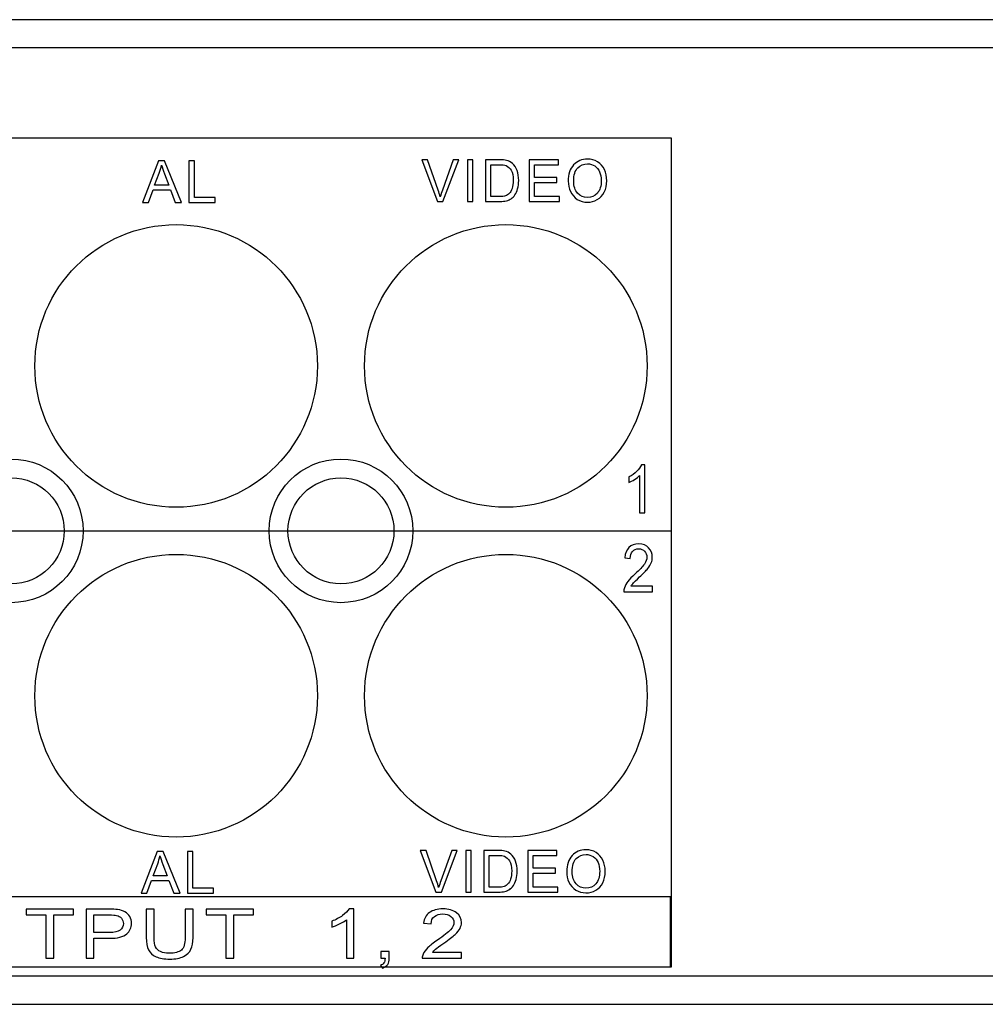
# Model space of a CAD drawing. Units: centimetres. Extents: x -22.1 to 22.1, y -14.8 to -5.8.
# Drawn here: x -6.7 to -2.6, y -14.8 to -10.6 of the extents above; entities that cross this region are included whole.
import ezdxf

# ---------------------------------------------------------------- set-up
doc = ezdxf.new("R2010")
doc.units = ezdxf.units.CM
doc.header["$MEASUREMENT"] = 0
doc.layers.add('layer 1', color=7, linetype='Continuous')

msp = doc.modelspace()

# ---------------------------------------------------------------- linework, layer by layer
at = {"layer": 'layer 1'}
for points in [[(21.97998, -10.585), (21.97998, -10.585), (-21.98001, -10.585), (-21.98001, -10.585)], [(21.97998, -10.705), (21.97998, -10.705), (-21.98001, -10.705), (-21.98001, -10.705)], [(-20.7309, -12.755), (-20.7309, -12.755), (-3.89685, -12.755), (-3.89685, -12.755)], [(21.73998, -14.645), (21.73998, -14.645), (-21.74001, -14.645), (-21.74001, -14.645)], [(-21.83001, -14.765), (-21.83001, -14.765), (21.82998, -14.765), (21.82998, -14.765)]]:
    msp.add_open_spline(points, degree=3, dxfattribs=at)
for points, knots in [([(-8.15, -11.08796), (-8.15, -11.08796), (-3.89685, -11.08796), (-3.89685, -11.08796), (-3.89685, -11.08796), (-3.89685, -11.08796), (-3.89685, -14.60582), (-3.89685, -14.60582), (-3.89685, -14.60582), (-3.89685, -14.60582), (-8.15, -14.60582), (-8.15, -14.60582), (-8.15, -14.60582), (-8.15, -14.60582), (-8.15, -11.08796), (-8.15, -11.08796)], [0, 0, 0, 0, 0.2, 0.2, 0.2, 0.2, 0.4, 0.4, 0.4, 0.4, 0.6, 0.6, 0.6, 0.6, 1, 1, 1, 1]), ([(-6.14224, -11.36074), (-6.14224, -11.36074), (-6.07433, -11.18397), (-6.07433, -11.18397), (-6.07433, -11.18397), (-6.07433, -11.18397), (-6.04914, -11.18397), (-6.04914, -11.18397), (-6.04914, -11.18397), (-6.04914, -11.18397), (-5.97679, -11.36074), (-5.97679, -11.36074), (-5.97679, -11.36074), (-5.97679, -11.36074), (-6.00346, -11.36074), (-6.00346, -11.36074), (-6.00346, -11.36074), (-6.00346, -11.36074), (-6.02408, -11.3072), (-6.02408, -11.3072), (-6.02408, -11.3072), (-6.02408, -11.3072), (-6.098, -11.3072), (-6.098, -11.3072), (-6.098, -11.3072), (-6.098, -11.3072), (-6.11738, -11.36074), (-6.11738, -11.36074), (-6.11738, -11.36074), (-6.11738, -11.36074), (-6.14224, -11.36074), (-6.14224, -11.36074)], [0, 0, 0, 0, 0.1111111, 0.1111111, 0.1111111, 0.1111111, 0.2222222, 0.2222222, 0.2222222, 0.2222222, 0.3333333, 0.3333333, 0.3333333, 0.3333333, 0.4444444, 0.4444444, 0.4444444, 0.4444444, 0.5555556, 0.5555556, 0.5555556, 0.5555556, 0.6666667, 0.6666667, 0.6666667, 0.6666667, 0.7777778, 0.7777778, 0.7777778, 0.7777778, 1, 1, 1, 1]), ([(-5.94537, -11.36074), (-5.94537, -11.36074), (-5.94537, -11.18397), (-5.94537, -11.18397), (-5.94537, -11.18397), (-5.94537, -11.18397), (-5.92195, -11.18397), (-5.92195, -11.18397), (-5.92195, -11.18397), (-5.92195, -11.18397), (-5.92195, -11.33987), (-5.92195, -11.33987), (-5.92195, -11.33987), (-5.92195, -11.33987), (-5.83491, -11.33987), (-5.83491, -11.33987), (-5.83491, -11.33987), (-5.83491, -11.33987), (-5.83491, -11.36074), (-5.83491, -11.36074), (-5.83491, -11.36074), (-5.83491, -11.36074), (-5.94537, -11.36074), (-5.94537, -11.36074)], [0, 0, 0, 0, 0.1428571, 0.1428571, 0.1428571, 0.1428571, 0.2857143, 0.2857143, 0.2857143, 0.2857143, 0.4285714, 0.4285714, 0.4285714, 0.4285714, 0.5714286, 0.5714286, 0.5714286, 0.5714286, 0.7142857, 0.7142857, 0.7142857, 0.7142857, 1, 1, 1, 1]), ([(-4.89038, -11.35673), (-4.89038, -11.35673), (-4.95666, -11.17996), (-4.95666, -11.17996), (-4.95666, -11.17996), (-4.95666, -11.17996), (-4.93213, -11.17996), (-4.93213, -11.17996), (-4.93213, -11.17996), (-4.93213, -11.17996), (-4.88767, -11.30837), (-4.88767, -11.30837), (-4.88767, -11.30837), (-4.88407, -11.31866), (-4.88109, -11.32833), (-4.8787, -11.3373), (-4.8787, -11.3373), (-4.87603, -11.32767), (-4.87296, -11.31804), (-4.86946, -11.30837), (-4.86946, -11.30837), (-4.86946, -11.30837), (-4.82325, -11.17996), (-4.82325, -11.17996), (-4.82325, -11.17996), (-4.82325, -11.17996), (-4.80014, -11.17996), (-4.80014, -11.17996), (-4.80014, -11.17996), (-4.80014, -11.17996), (-4.86714, -11.35673), (-4.86714, -11.35673), (-4.86714, -11.35673), (-4.86714, -11.35673), (-4.89038, -11.35673), (-4.89038, -11.35673)], [0, 0, 0, 0, 0.1, 0.1, 0.1, 0.1, 0.2, 0.2, 0.2, 0.2, 0.3, 0.3, 0.3, 0.3, 0.4, 0.4, 0.4, 0.4, 0.5, 0.5, 0.5, 0.5, 0.6, 0.6, 0.6, 0.6, 0.7, 0.7, 0.7, 0.7, 0.8, 0.8, 0.8, 0.8, 1, 1, 1, 1]), ([(-4.76267, -11.35673), (-4.76267, -11.35673), (-4.76267, -11.17996), (-4.76267, -11.17996), (-4.76267, -11.17996), (-4.76267, -11.17996), (-4.74005, -11.17996), (-4.74005, -11.17996), (-4.74005, -11.17996), (-4.74005, -11.17996), (-4.74005, -11.35673), (-4.74005, -11.35673), (-4.74005, -11.35673), (-4.74005, -11.35673), (-4.76267, -11.35673), (-4.76267, -11.35673)], [0, 0, 0, 0, 0.2, 0.2, 0.2, 0.2, 0.4, 0.4, 0.4, 0.4, 0.6, 0.6, 0.6, 0.6, 1, 1, 1, 1]), ([(-4.68684, -11.35673), (-4.68684, -11.35673), (-4.68684, -11.17996), (-4.68684, -11.17996), (-4.68684, -11.17996), (-4.68684, -11.17996), (-4.62791, -11.17996), (-4.62791, -11.17996), (-4.62791, -11.17996), (-4.61461, -11.17996), (-4.60445, -11.18083), (-4.59744, -11.18251), (-4.59744, -11.18251), (-4.58764, -11.18482), (-4.57927, -11.18906), (-4.57234, -11.19515), (-4.57234, -11.19515), (-4.56334, -11.20305), (-4.55656, -11.21309), (-4.5521, -11.22536), (-4.5521, -11.22536), (-4.5476, -11.23762), (-4.54537, -11.25162), (-4.54537, -11.26738), (-4.54537, -11.26738), (-4.54537, -11.2808), (-4.54688, -11.29269), (-4.54995, -11.30306), (-4.54995, -11.30306), (-4.55298, -11.31343), (-4.55685, -11.32203), (-4.56163, -11.32883), (-4.56163, -11.32883), (-4.56637, -11.33562), (-4.57155, -11.34097), (-4.5772, -11.34484), (-4.5772, -11.34484), (-4.58282, -11.34875), (-4.58963, -11.35171), (-4.5976, -11.35373), (-4.5976, -11.35373), (-4.60561, -11.35574), (-4.61477, -11.35673), (-4.62509, -11.35673), (-4.62509, -11.35673), (-4.62509, -11.35673), (-4.68684, -11.35673), (-4.68684, -11.35673)], [0, 0, 0, 0, 0.0769231, 0.0769231, 0.0769231, 0.0769231, 0.1538462, 0.1538462, 0.1538462, 0.1538462, 0.2307692, 0.2307692, 0.2307692, 0.2307692, 0.3076923, 0.3076923, 0.3076923, 0.3076923, 0.3846154, 0.3846154, 0.3846154, 0.3846154, 0.4615385, 0.4615385, 0.4615385, 0.4615385, 0.5384615, 0.5384615, 0.5384615, 0.5384615, 0.6153846, 0.6153846, 0.6153846, 0.6153846, 0.6923077, 0.6923077, 0.6923077, 0.6923077, 0.7692308, 0.7692308, 0.7692308, 0.7692308, 0.8461538, 0.8461538, 0.8461538, 0.8461538, 1, 1, 1, 1]), ([(-4.66421, -11.33586), (-4.66421, -11.33586), (-4.62768, -11.33586), (-4.62768, -11.33586), (-4.62768, -11.33586), (-4.61641, -11.33586), (-4.60752, -11.33479), (-4.60111, -11.33261), (-4.60111, -11.33261), (-4.59469, -11.33043), (-4.58959, -11.32739), (-4.58577, -11.32343), (-4.58577, -11.32343), (-4.58039, -11.31792), (-4.5762, -11.31043), (-4.57322, -11.30109), (-4.57322, -11.30109), (-4.57023, -11.2917), (-4.56871, -11.28038), (-4.56871, -11.26701), (-4.56871, -11.26701), (-4.56871, -11.24853), (-4.57166, -11.23433), (-4.57752, -11.22441), (-4.57752, -11.22441), (-4.58342, -11.21445), (-4.59055, -11.20783), (-4.59895, -11.20445), (-4.59895, -11.20445), (-4.60501, -11.20202), (-4.61481, -11.20083), (-4.62823, -11.20083), (-4.62823, -11.20083), (-4.62823, -11.20083), (-4.66421, -11.20083), (-4.66421, -11.20083), (-4.66421, -11.20083), (-4.66421, -11.20083), (-4.66421, -11.33586), (-4.66421, -11.33586)], [0, 0, 0, 0, 0.0909091, 0.0909091, 0.0909091, 0.0909091, 0.1818182, 0.1818182, 0.1818182, 0.1818182, 0.2727273, 0.2727273, 0.2727273, 0.2727273, 0.3636364, 0.3636364, 0.3636364, 0.3636364, 0.4545455, 0.4545455, 0.4545455, 0.4545455, 0.5454545, 0.5454545, 0.5454545, 0.5454545, 0.6363636, 0.6363636, 0.6363636, 0.6363636, 0.7272727, 0.7272727, 0.7272727, 0.7272727, 0.8181818, 0.8181818, 0.8181818, 0.8181818, 1, 1, 1, 1]), ([(-4.50046, -11.35673), (-4.50046, -11.35673), (-4.50046, -11.17996), (-4.50046, -11.17996), (-4.50046, -11.17996), (-4.50046, -11.17996), (-4.37676, -11.17996), (-4.37676, -11.17996), (-4.37676, -11.17996), (-4.37676, -11.17996), (-4.37676, -11.20083), (-4.37676, -11.20083), (-4.37676, -11.20083), (-4.37676, -11.20083), (-4.47783, -11.20083), (-4.47783, -11.20083), (-4.47783, -11.20083), (-4.47783, -11.20083), (-4.47783, -11.25495), (-4.47783, -11.25495), (-4.47783, -11.25495), (-4.47783, -11.25495), (-4.38318, -11.25495), (-4.38318, -11.25495), (-4.38318, -11.25495), (-4.38318, -11.25495), (-4.38318, -11.27569), (-4.38318, -11.27569), (-4.38318, -11.27569), (-4.38318, -11.27569), (-4.47783, -11.27569), (-4.47783, -11.27569), (-4.47783, -11.27569), (-4.47783, -11.27569), (-4.47783, -11.33586), (-4.47783, -11.33586), (-4.47783, -11.33586), (-4.47783, -11.33586), (-4.37277, -11.33586), (-4.37277, -11.33586), (-4.37277, -11.33586), (-4.37277, -11.33586), (-4.37277, -11.35673), (-4.37277, -11.35673), (-4.37277, -11.35673), (-4.37277, -11.35673), (-4.50046, -11.35673), (-4.50046, -11.35673)], [0, 0, 0, 0, 0.0769231, 0.0769231, 0.0769231, 0.0769231, 0.1538462, 0.1538462, 0.1538462, 0.1538462, 0.2307692, 0.2307692, 0.2307692, 0.2307692, 0.3076923, 0.3076923, 0.3076923, 0.3076923, 0.3846154, 0.3846154, 0.3846154, 0.3846154, 0.4615385, 0.4615385, 0.4615385, 0.4615385, 0.5384615, 0.5384615, 0.5384615, 0.5384615, 0.6153846, 0.6153846, 0.6153846, 0.6153846, 0.6923077, 0.6923077, 0.6923077, 0.6923077, 0.7692308, 0.7692308, 0.7692308, 0.7692308, 0.8461538, 0.8461538, 0.8461538, 0.8461538, 1, 1, 1, 1]), ([(-4.33511, -11.27063), (-4.33511, -11.24129), (-4.3275, -11.21832), (-4.31224, -11.20173), (-4.31224, -11.20173), (-4.29699, -11.18515), (-4.27731, -11.17683), (-4.25317, -11.17683), (-4.25317, -11.17683), (-4.23739, -11.17683), (-4.22312, -11.18074), (-4.21046, -11.18852), (-4.21046, -11.18852), (-4.19779, -11.19634), (-4.18811, -11.20721), (-4.18145, -11.22116), (-4.18145, -11.22116), (-4.1748, -11.23507), (-4.17149, -11.25092), (-4.17149, -11.26857), (-4.17149, -11.26857), (-4.17149, -11.28652), (-4.17495, -11.30257), (-4.18197, -11.31668), (-4.18197, -11.31668), (-4.18898, -11.33084), (-4.1989, -11.34154), (-4.21173, -11.34883), (-4.21173, -11.34883), (-4.2246, -11.35611), (-4.23842, -11.35973), (-4.25328, -11.35973), (-4.25328, -11.35973), (-4.26942, -11.35973), (-4.28379, -11.35574), (-4.29647, -11.34768), (-4.29647, -11.34768), (-4.30917, -11.33965), (-4.31878, -11.32866), (-4.32531, -11.31475), (-4.32531, -11.31475), (-4.33185, -11.30088), (-4.33511, -11.28615), (-4.33511, -11.27063)], [0, 0, 0, 0, 0.0833333, 0.0833333, 0.0833333, 0.0833333, 0.1666667, 0.1666667, 0.1666667, 0.1666667, 0.25, 0.25, 0.25, 0.25, 0.3333333, 0.3333333, 0.3333333, 0.3333333, 0.4166667, 0.4166667, 0.4166667, 0.4166667, 0.5, 0.5, 0.5, 0.5, 0.5833333, 0.5833333, 0.5833333, 0.5833333, 0.6666667, 0.6666667, 0.6666667, 0.6666667, 0.75, 0.75, 0.75, 0.75, 0.8333333, 0.8333333, 0.8333333, 0.8333333, 1, 1, 1, 1]), ([(-4.31177, -11.271), (-4.31177, -11.29232), (-4.30623, -11.30907), (-4.29515, -11.32134), (-4.29515, -11.32134), (-4.28404, -11.3336), (-4.27014, -11.33973), (-4.2534, -11.33973), (-4.2534, -11.33973), (-4.23635, -11.33973), (-4.22233, -11.33356), (-4.21133, -11.32117), (-4.21133, -11.32117), (-4.20033, -11.30878), (-4.1948, -11.29121), (-4.1948, -11.26845), (-4.1948, -11.26845), (-4.1948, -11.25409), (-4.19719, -11.24153), (-4.20189, -11.23079), (-4.20189, -11.23079), (-4.20659, -11.22005), (-4.21348, -11.21174), (-4.22253, -11.20581), (-4.22253, -11.20581), (-4.23161, -11.19992), (-4.24176, -11.19696), (-4.25304, -11.19696), (-4.25304, -11.19696), (-4.2691, -11.19696), (-4.28288, -11.20264), (-4.29443, -11.21404), (-4.29443, -11.21404), (-4.30599, -11.2254), (-4.31177, -11.24441), (-4.31177, -11.271)], [0, 0, 0, 0, 0.1, 0.1, 0.1, 0.1, 0.2, 0.2, 0.2, 0.2, 0.3, 0.3, 0.3, 0.3, 0.4, 0.4, 0.4, 0.4, 0.5, 0.5, 0.5, 0.5, 0.6, 0.6, 0.6, 0.6, 0.7, 0.7, 0.7, 0.7, 0.8, 0.8, 0.8, 0.8, 1, 1, 1, 1]), ([(-6.09125, -11.28814), (-6.09125, -11.28814), (-6.03128, -11.28814), (-6.03128, -11.28814), (-6.03128, -11.28814), (-6.03128, -11.28814), (-6.04976, -11.2392), (-6.04976, -11.2392), (-6.04976, -11.2392), (-6.05536, -11.22435), (-6.05956, -11.21212), (-6.06227, -11.20253), (-6.06227, -11.20253), (-6.06454, -11.21389), (-6.06771, -11.22513), (-6.07182, -11.23632), (-6.07182, -11.23632), (-6.07182, -11.23632), (-6.09125, -11.28814), (-6.09125, -11.28814)], [0, 0, 0, 0, 0.1666667, 0.1666667, 0.1666667, 0.1666667, 0.3333333, 0.3333333, 0.3333333, 0.3333333, 0.5, 0.5, 0.5, 0.5, 0.6666667, 0.6666667, 0.6666667, 0.6666667, 1, 1, 1, 1]), ([(-5.40001, -12.055), (-5.40001, -11.72363), (-5.66864, -11.455), (-6.00001, -11.455), (-6.00001, -11.455), (-6.33138, -11.455), (-6.60001, -11.72363), (-6.60001, -12.055), (-6.60001, -12.055), (-6.60001, -12.38637), (-6.33138, -12.655), (-6.00001, -12.655), (-6.00001, -12.655), (-5.66864, -12.655), (-5.40001, -12.38637), (-5.40001, -12.055)], [0, 0, 0, 0, 0.2, 0.2, 0.2, 0.2, 0.4, 0.4, 0.4, 0.4, 0.6, 0.6, 0.6, 0.6, 1, 1, 1, 1]), ([(-4.00001, -12.055), (-4.00001, -11.72363), (-4.26864, -11.455), (-4.60001, -11.455), (-4.60001, -11.455), (-4.93138, -11.455), (-5.20001, -11.72363), (-5.20001, -12.055), (-5.20001, -12.055), (-5.20001, -12.38637), (-4.93138, -12.655), (-4.60001, -12.655), (-4.60001, -12.655), (-4.26864, -12.655), (-4.00001, -12.38637), (-4.00001, -12.055)], [0, 0, 0, 0, 0.2, 0.2, 0.2, 0.2, 0.4, 0.4, 0.4, 0.4, 0.6, 0.6, 0.6, 0.6, 1, 1, 1, 1]), ([(-6.39501, -12.755), (-6.39501, -12.58655), (-6.53156, -12.45), (-6.70001, -12.45), (-6.70001, -12.45), (-6.86846, -12.45), (-7.00501, -12.58655), (-7.00501, -12.755), (-7.00501, -12.755), (-7.00501, -12.92345), (-6.86846, -13.06), (-6.70001, -13.06), (-6.70001, -13.06), (-6.53156, -13.06), (-6.39501, -12.92345), (-6.39501, -12.755)], [0, 0, 0, 0, 0.2, 0.2, 0.2, 0.2, 0.4, 0.4, 0.4, 0.4, 0.6, 0.6, 0.6, 0.6, 1, 1, 1, 1]), ([(-4.99501, -12.755), (-4.99501, -12.58655), (-5.13156, -12.45), (-5.30001, -12.45), (-5.30001, -12.45), (-5.46846, -12.45), (-5.60501, -12.58655), (-5.60501, -12.755), (-5.60501, -12.755), (-5.60501, -12.92345), (-5.46846, -13.06), (-5.30001, -13.06), (-5.30001, -13.06), (-5.13156, -13.06), (-4.99501, -12.92345), (-4.99501, -12.755)], [0, 0, 0, 0, 0.2, 0.2, 0.2, 0.2, 0.4, 0.4, 0.4, 0.4, 0.6, 0.6, 0.6, 0.6, 1, 1, 1, 1]), ([(-4.00962, -12.67806), (-4.00962, -12.67806), (-4.03213, -12.67806), (-4.03213, -12.67806), (-4.03213, -12.67806), (-4.03213, -12.67806), (-4.03213, -12.52002), (-4.03213, -12.52002), (-4.03213, -12.52002), (-4.03756, -12.52571), (-4.04464, -12.5314), (-4.05344, -12.53709), (-4.05344, -12.53709), (-4.06228, -12.54278), (-4.07018, -12.54706), (-4.07719, -12.54989), (-4.07719, -12.54989), (-4.07719, -12.54989), (-4.07719, -12.52594), (-4.07719, -12.52594), (-4.07719, -12.52594), (-4.06459, -12.51941), (-4.05356, -12.5115), (-4.04413, -12.50224), (-4.04413, -12.50224), (-4.03473, -12.49292), (-4.02803, -12.48394), (-4.0241, -12.47519), (-4.0241, -12.47519), (-4.0241, -12.47519), (-4.00962, -12.47519), (-4.00962, -12.47519), (-4.00962, -12.47519), (-4.00962, -12.47519), (-4.00962, -12.67806), (-4.00962, -12.67806)], [0, 0, 0, 0, 0.1, 0.1, 0.1, 0.1, 0.2, 0.2, 0.2, 0.2, 0.3, 0.3, 0.3, 0.3, 0.4, 0.4, 0.4, 0.4, 0.5, 0.5, 0.5, 0.5, 0.6, 0.6, 0.6, 0.6, 0.7, 0.7, 0.7, 0.7, 0.8, 0.8, 0.8, 0.8, 1, 1, 1, 1]), ([(-6.47501, -12.755), (-6.47501, -12.63073), (-6.57575, -12.53), (-6.70001, -12.53), (-6.70001, -12.53), (-6.82427, -12.53), (-6.92501, -12.63073), (-6.92501, -12.755), (-6.92501, -12.755), (-6.92501, -12.87926), (-6.82427, -12.98), (-6.70001, -12.98), (-6.70001, -12.98), (-6.57575, -12.98), (-6.47501, -12.87926), (-6.47501, -12.755)], [0, 0, 0, 0, 0.2, 0.2, 0.2, 0.2, 0.4, 0.4, 0.4, 0.4, 0.6, 0.6, 0.6, 0.6, 1, 1, 1, 1]), ([(-5.07501, -12.755), (-5.07501, -12.63073), (-5.17575, -12.53), (-5.30001, -12.53), (-5.30001, -12.53), (-5.42427, -12.53), (-5.52501, -12.63073), (-5.52501, -12.755), (-5.52501, -12.755), (-5.52501, -12.87926), (-5.42427, -12.98), (-5.30001, -12.98), (-5.30001, -12.98), (-5.17575, -12.98), (-5.07501, -12.87926), (-5.07501, -12.755)], [0, 0, 0, 0, 0.2, 0.2, 0.2, 0.2, 0.4, 0.4, 0.4, 0.4, 0.6, 0.6, 0.6, 0.6, 1, 1, 1, 1]), ([(-3.97794, -12.98968), (-3.97794, -12.98968), (-3.97794, -13.01353), (-3.97794, -13.01353), (-3.97794, -13.01353), (-3.97794, -13.01353), (-4.09919, -13.01353), (-4.09919, -13.01353), (-4.09919, -13.01353), (-4.09936, -13.00756), (-4.09851, -13.00182), (-4.09658, -12.99631), (-4.09658, -12.99631), (-4.0935, -12.98719), (-4.08856, -12.97825), (-4.08177, -12.96941), (-4.08177, -12.96941), (-4.07493, -12.96061), (-4.0651, -12.95041), (-4.05229, -12.93884), (-4.05229, -12.93884), (-4.03236, -12.92082), (-4.01886, -12.90657), (-4.01186, -12.89603), (-4.01186, -12.89603), (-4.00486, -12.88554), (-4.00135, -12.87557), (-4.00135, -12.86621), (-4.00135, -12.86621), (-4.00135, -12.85638), (-4.00456, -12.8481), (-4.01091, -12.84133), (-4.01091, -12.84133), (-4.01732, -12.8346), (-4.02565, -12.83122), (-4.0359, -12.83122), (-4.0359, -12.83122), (-4.04675, -12.83122), (-4.05542, -12.83479), (-4.06191, -12.84199), (-4.06191, -12.84199), (-4.06844, -12.84914), (-4.07172, -12.85906), (-4.07181, -12.87171), (-4.07181, -12.87171), (-4.07181, -12.87171), (-4.09496, -12.86913), (-4.09496, -12.86913), (-4.09496, -12.86913), (-4.09338, -12.85008), (-4.0874, -12.83559), (-4.07706, -12.82562), (-4.07706, -12.82562), (-4.06673, -12.81565), (-4.05281, -12.81066), (-4.03539, -12.81066), (-4.03539, -12.81066), (-4.01779, -12.81066), (-4.00387, -12.81607), (-3.99362, -12.82679), (-3.99362, -12.82679), (-3.98333, -12.83757), (-3.9782, -12.85088), (-3.9782, -12.86678), (-3.9782, -12.86678), (-3.9782, -12.87487), (-3.9797, -12.88282), (-3.98273, -12.89062), (-3.98273, -12.89062), (-3.98572, -12.89843), (-3.99072, -12.90666), (-3.99767, -12.91527), (-3.99767, -12.91527), (-4.00464, -12.92393), (-4.01621, -12.93578), (-4.03239, -12.95083), (-4.03239, -12.95083), (-4.04589, -12.96334), (-4.05456, -12.97181), (-4.0584, -12.97628), (-4.0584, -12.97628), (-4.06225, -12.9807), (-4.0654, -12.98517), (-4.06793, -12.98968), (-4.06793, -12.98968), (-4.06793, -12.98968), (-3.97794, -12.98968), (-3.97794, -12.98968)], [0, 0, 0, 0, 0.0434783, 0.0434783, 0.0434783, 0.0434783, 0.0869565, 0.0869565, 0.0869565, 0.0869565, 0.1304348, 0.1304348, 0.1304348, 0.1304348, 0.173913, 0.173913, 0.173913, 0.173913, 0.2173913, 0.2173913, 0.2173913, 0.2173913, 0.2608696, 0.2608696, 0.2608696, 0.2608696, 0.3043478, 0.3043478, 0.3043478, 0.3043478, 0.3478261, 0.3478261, 0.3478261, 0.3478261, 0.3913043, 0.3913043, 0.3913043, 0.3913043, 0.4347826, 0.4347826, 0.4347826, 0.4347826, 0.4782609, 0.4782609, 0.4782609, 0.4782609, 0.5217391, 0.5217391, 0.5217391, 0.5217391, 0.5652174, 0.5652174, 0.5652174, 0.5652174, 0.6086957, 0.6086957, 0.6086957, 0.6086957, 0.6521739, 0.6521739, 0.6521739, 0.6521739, 0.6956522, 0.6956522, 0.6956522, 0.6956522, 0.7391304, 0.7391304, 0.7391304, 0.7391304, 0.7826087, 0.7826087, 0.7826087, 0.7826087, 0.826087, 0.826087, 0.826087, 0.826087, 0.8695652, 0.8695652, 0.8695652, 0.8695652, 0.9130435, 0.9130435, 0.9130435, 0.9130435, 1, 1, 1, 1]), ([(-5.40001, -13.455), (-5.40001, -13.12363), (-5.66864, -12.855), (-6.00001, -12.855), (-6.00001, -12.855), (-6.33138, -12.855), (-6.60001, -13.12363), (-6.60001, -13.455), (-6.60001, -13.455), (-6.60001, -13.78637), (-6.33138, -14.055), (-6.00001, -14.055), (-6.00001, -14.055), (-5.66864, -14.055), (-5.40001, -13.78637), (-5.40001, -13.455)], [0, 0, 0, 0, 0.2, 0.2, 0.2, 0.2, 0.4, 0.4, 0.4, 0.4, 0.6, 0.6, 0.6, 0.6, 1, 1, 1, 1]), ([(-4.00001, -13.455), (-4.00001, -13.12363), (-4.26864, -12.855), (-4.60001, -12.855), (-4.60001, -12.855), (-4.93138, -12.855), (-5.20001, -13.12363), (-5.20001, -13.455), (-5.20001, -13.455), (-5.20001, -13.78637), (-4.93138, -14.055), (-4.60001, -14.055), (-4.60001, -14.055), (-4.26864, -14.055), (-4.00001, -13.78637), (-4.00001, -13.455)], [0, 0, 0, 0, 0.2, 0.2, 0.2, 0.2, 0.4, 0.4, 0.4, 0.4, 0.6, 0.6, 0.6, 0.6, 1, 1, 1, 1]), ([(-6.14878, -14.2928), (-6.14878, -14.2928), (-6.08087, -14.11603), (-6.08087, -14.11603), (-6.08087, -14.11603), (-6.08087, -14.11603), (-6.05568, -14.11603), (-6.05568, -14.11603), (-6.05568, -14.11603), (-6.05568, -14.11603), (-5.98333, -14.2928), (-5.98333, -14.2928), (-5.98333, -14.2928), (-5.98333, -14.2928), (-6.01, -14.2928), (-6.01, -14.2928), (-6.01, -14.2928), (-6.01, -14.2928), (-6.03062, -14.23926), (-6.03062, -14.23926), (-6.03062, -14.23926), (-6.03062, -14.23926), (-6.10454, -14.23926), (-6.10454, -14.23926), (-6.10454, -14.23926), (-6.10454, -14.23926), (-6.12392, -14.2928), (-6.12392, -14.2928), (-6.12392, -14.2928), (-6.12392, -14.2928), (-6.14878, -14.2928), (-6.14878, -14.2928)], [0, 0, 0, 0, 0.1111111, 0.1111111, 0.1111111, 0.1111111, 0.2222222, 0.2222222, 0.2222222, 0.2222222, 0.3333333, 0.3333333, 0.3333333, 0.3333333, 0.4444444, 0.4444444, 0.4444444, 0.4444444, 0.5555556, 0.5555556, 0.5555556, 0.5555556, 0.6666667, 0.6666667, 0.6666667, 0.6666667, 0.7777778, 0.7777778, 0.7777778, 0.7777778, 1, 1, 1, 1]), ([(-5.95191, -14.2928), (-5.95191, -14.2928), (-5.95191, -14.11603), (-5.95191, -14.11603), (-5.95191, -14.11603), (-5.95191, -14.11603), (-5.92849, -14.11603), (-5.92849, -14.11603), (-5.92849, -14.11603), (-5.92849, -14.11603), (-5.92849, -14.27193), (-5.92849, -14.27193), (-5.92849, -14.27193), (-5.92849, -14.27193), (-5.84145, -14.27193), (-5.84145, -14.27193), (-5.84145, -14.27193), (-5.84145, -14.27193), (-5.84145, -14.2928), (-5.84145, -14.2928), (-5.84145, -14.2928), (-5.84145, -14.2928), (-5.95191, -14.2928), (-5.95191, -14.2928)], [0, 0, 0, 0, 0.1428571, 0.1428571, 0.1428571, 0.1428571, 0.2857143, 0.2857143, 0.2857143, 0.2857143, 0.4285714, 0.4285714, 0.4285714, 0.4285714, 0.5714286, 0.5714286, 0.5714286, 0.5714286, 0.7142857, 0.7142857, 0.7142857, 0.7142857, 1, 1, 1, 1]), ([(-4.89692, -14.28879), (-4.89692, -14.28879), (-4.9632, -14.11202), (-4.9632, -14.11202), (-4.9632, -14.11202), (-4.9632, -14.11202), (-4.93867, -14.11202), (-4.93867, -14.11202), (-4.93867, -14.11202), (-4.93867, -14.11202), (-4.89421, -14.24043), (-4.89421, -14.24043), (-4.89421, -14.24043), (-4.89061, -14.25072), (-4.88763, -14.26039), (-4.88524, -14.26936), (-4.88524, -14.26936), (-4.88257, -14.25973), (-4.8795, -14.2501), (-4.876, -14.24043), (-4.876, -14.24043), (-4.876, -14.24043), (-4.82979, -14.11202), (-4.82979, -14.11202), (-4.82979, -14.11202), (-4.82979, -14.11202), (-4.80668, -14.11202), (-4.80668, -14.11202), (-4.80668, -14.11202), (-4.80668, -14.11202), (-4.87368, -14.28879), (-4.87368, -14.28879), (-4.87368, -14.28879), (-4.87368, -14.28879), (-4.89692, -14.28879), (-4.89692, -14.28879)], [0, 0, 0, 0, 0.1, 0.1, 0.1, 0.1, 0.2, 0.2, 0.2, 0.2, 0.3, 0.3, 0.3, 0.3, 0.4, 0.4, 0.4, 0.4, 0.5, 0.5, 0.5, 0.5, 0.6, 0.6, 0.6, 0.6, 0.7, 0.7, 0.7, 0.7, 0.8, 0.8, 0.8, 0.8, 1, 1, 1, 1]), ([(-4.76921, -14.28879), (-4.76921, -14.28879), (-4.76921, -14.11202), (-4.76921, -14.11202), (-4.76921, -14.11202), (-4.76921, -14.11202), (-4.74659, -14.11202), (-4.74659, -14.11202), (-4.74659, -14.11202), (-4.74659, -14.11202), (-4.74659, -14.28879), (-4.74659, -14.28879), (-4.74659, -14.28879), (-4.74659, -14.28879), (-4.76921, -14.28879), (-4.76921, -14.28879)], [0, 0, 0, 0, 0.2, 0.2, 0.2, 0.2, 0.4, 0.4, 0.4, 0.4, 0.6, 0.6, 0.6, 0.6, 1, 1, 1, 1]), ([(-4.69338, -14.28879), (-4.69338, -14.28879), (-4.69338, -14.11202), (-4.69338, -14.11202), (-4.69338, -14.11202), (-4.69338, -14.11202), (-4.63445, -14.11202), (-4.63445, -14.11202), (-4.63445, -14.11202), (-4.62115, -14.11202), (-4.61099, -14.11289), (-4.60398, -14.11457), (-4.60398, -14.11457), (-4.59418, -14.11688), (-4.58581, -14.12112), (-4.57888, -14.12721), (-4.57888, -14.12721), (-4.56988, -14.13511), (-4.5631, -14.14515), (-4.55864, -14.15742), (-4.55864, -14.15742), (-4.55414, -14.16968), (-4.55191, -14.18368), (-4.55191, -14.19944), (-4.55191, -14.19944), (-4.55191, -14.21286), (-4.55342, -14.22475), (-4.55649, -14.23512), (-4.55649, -14.23512), (-4.55952, -14.24549), (-4.56339, -14.25409), (-4.56817, -14.26089), (-4.56817, -14.26089), (-4.57291, -14.26768), (-4.57809, -14.27303), (-4.58374, -14.2769), (-4.58374, -14.2769), (-4.58936, -14.28081), (-4.59617, -14.28377), (-4.60414, -14.28579), (-4.60414, -14.28579), (-4.61215, -14.2878), (-4.62131, -14.28879), (-4.63163, -14.28879), (-4.63163, -14.28879), (-4.63163, -14.28879), (-4.69338, -14.28879), (-4.69338, -14.28879)], [0, 0, 0, 0, 0.0769231, 0.0769231, 0.0769231, 0.0769231, 0.1538462, 0.1538462, 0.1538462, 0.1538462, 0.2307692, 0.2307692, 0.2307692, 0.2307692, 0.3076923, 0.3076923, 0.3076923, 0.3076923, 0.3846154, 0.3846154, 0.3846154, 0.3846154, 0.4615385, 0.4615385, 0.4615385, 0.4615385, 0.5384615, 0.5384615, 0.5384615, 0.5384615, 0.6153846, 0.6153846, 0.6153846, 0.6153846, 0.6923077, 0.6923077, 0.6923077, 0.6923077, 0.7692308, 0.7692308, 0.7692308, 0.7692308, 0.8461538, 0.8461538, 0.8461538, 0.8461538, 1, 1, 1, 1]), ([(-4.507, -14.28879), (-4.507, -14.28879), (-4.507, -14.11202), (-4.507, -14.11202), (-4.507, -14.11202), (-4.507, -14.11202), (-4.3833, -14.11202), (-4.3833, -14.11202), (-4.3833, -14.11202), (-4.3833, -14.11202), (-4.3833, -14.13289), (-4.3833, -14.13289), (-4.3833, -14.13289), (-4.3833, -14.13289), (-4.48437, -14.13289), (-4.48437, -14.13289), (-4.48437, -14.13289), (-4.48437, -14.13289), (-4.48437, -14.18701), (-4.48437, -14.18701), (-4.48437, -14.18701), (-4.48437, -14.18701), (-4.38972, -14.18701), (-4.38972, -14.18701), (-4.38972, -14.18701), (-4.38972, -14.18701), (-4.38972, -14.20775), (-4.38972, -14.20775), (-4.38972, -14.20775), (-4.38972, -14.20775), (-4.48437, -14.20775), (-4.48437, -14.20775), (-4.48437, -14.20775), (-4.48437, -14.20775), (-4.48437, -14.26792), (-4.48437, -14.26792), (-4.48437, -14.26792), (-4.48437, -14.26792), (-4.37931, -14.26792), (-4.37931, -14.26792), (-4.37931, -14.26792), (-4.37931, -14.26792), (-4.37931, -14.28879), (-4.37931, -14.28879), (-4.37931, -14.28879), (-4.37931, -14.28879), (-4.507, -14.28879), (-4.507, -14.28879)], [0, 0, 0, 0, 0.0769231, 0.0769231, 0.0769231, 0.0769231, 0.1538462, 0.1538462, 0.1538462, 0.1538462, 0.2307692, 0.2307692, 0.2307692, 0.2307692, 0.3076923, 0.3076923, 0.3076923, 0.3076923, 0.3846154, 0.3846154, 0.3846154, 0.3846154, 0.4615385, 0.4615385, 0.4615385, 0.4615385, 0.5384615, 0.5384615, 0.5384615, 0.5384615, 0.6153846, 0.6153846, 0.6153846, 0.6153846, 0.6923077, 0.6923077, 0.6923077, 0.6923077, 0.7692308, 0.7692308, 0.7692308, 0.7692308, 0.8461538, 0.8461538, 0.8461538, 0.8461538, 1, 1, 1, 1]), ([(-4.34165, -14.20269), (-4.34165, -14.17335), (-4.33404, -14.15038), (-4.31878, -14.13379), (-4.31878, -14.13379), (-4.30353, -14.11721), (-4.28385, -14.10889), (-4.25971, -14.10889), (-4.25971, -14.10889), (-4.24393, -14.10889), (-4.22966, -14.1128), (-4.217, -14.12058), (-4.217, -14.12058), (-4.20433, -14.1284), (-4.19465, -14.13927), (-4.18799, -14.15322), (-4.18799, -14.15322), (-4.18134, -14.16713), (-4.17803, -14.18298), (-4.17803, -14.20063), (-4.17803, -14.20063), (-4.17803, -14.21858), (-4.18149, -14.23463), (-4.18851, -14.24874), (-4.18851, -14.24874), (-4.19552, -14.2629), (-4.20544, -14.2736), (-4.21827, -14.28089), (-4.21827, -14.28089), (-4.23114, -14.28817), (-4.24496, -14.29179), (-4.25982, -14.29179), (-4.25982, -14.29179), (-4.27596, -14.29179), (-4.29033, -14.2878), (-4.30301, -14.27974), (-4.30301, -14.27974), (-4.31571, -14.27171), (-4.32532, -14.26072), (-4.33185, -14.24681), (-4.33185, -14.24681), (-4.33839, -14.23294), (-4.34165, -14.21821), (-4.34165, -14.20269)], [0, 0, 0, 0, 0.0833333, 0.0833333, 0.0833333, 0.0833333, 0.1666667, 0.1666667, 0.1666667, 0.1666667, 0.25, 0.25, 0.25, 0.25, 0.3333333, 0.3333333, 0.3333333, 0.3333333, 0.4166667, 0.4166667, 0.4166667, 0.4166667, 0.5, 0.5, 0.5, 0.5, 0.5833333, 0.5833333, 0.5833333, 0.5833333, 0.6666667, 0.6666667, 0.6666667, 0.6666667, 0.75, 0.75, 0.75, 0.75, 0.8333333, 0.8333333, 0.8333333, 0.8333333, 1, 1, 1, 1]), ([(-6.09779, -14.2202), (-6.09779, -14.2202), (-6.03782, -14.2202), (-6.03782, -14.2202), (-6.03782, -14.2202), (-6.03782, -14.2202), (-6.0563, -14.17126), (-6.0563, -14.17126), (-6.0563, -14.17126), (-6.0619, -14.15641), (-6.0661, -14.14418), (-6.06881, -14.13459), (-6.06881, -14.13459), (-6.07108, -14.14595), (-6.07425, -14.15719), (-6.07836, -14.16838), (-6.07836, -14.16838), (-6.07836, -14.16838), (-6.09779, -14.2202), (-6.09779, -14.2202)], [0, 0, 0, 0, 0.1666667, 0.1666667, 0.1666667, 0.1666667, 0.3333333, 0.3333333, 0.3333333, 0.3333333, 0.5, 0.5, 0.5, 0.5, 0.6666667, 0.6666667, 0.6666667, 0.6666667, 1, 1, 1, 1]), ([(-4.67075, -14.26792), (-4.67075, -14.26792), (-4.63422, -14.26792), (-4.63422, -14.26792), (-4.63422, -14.26792), (-4.62295, -14.26792), (-4.61406, -14.26685), (-4.60765, -14.26467), (-4.60765, -14.26467), (-4.60123, -14.26249), (-4.59613, -14.25945), (-4.59231, -14.25549), (-4.59231, -14.25549), (-4.58693, -14.24998), (-4.58274, -14.24249), (-4.57976, -14.23315), (-4.57976, -14.23315), (-4.57677, -14.22376), (-4.57525, -14.21244), (-4.57525, -14.19907), (-4.57525, -14.19907), (-4.57525, -14.18059), (-4.5782, -14.16639), (-4.58406, -14.15647), (-4.58406, -14.15647), (-4.58996, -14.14651), (-4.59709, -14.13989), (-4.60549, -14.13651), (-4.60549, -14.13651), (-4.61155, -14.13408), (-4.62135, -14.13289), (-4.63477, -14.13289), (-4.63477, -14.13289), (-4.63477, -14.13289), (-4.67075, -14.13289), (-4.67075, -14.13289), (-4.67075, -14.13289), (-4.67075, -14.13289), (-4.67075, -14.26792), (-4.67075, -14.26792)], [0, 0, 0, 0, 0.0909091, 0.0909091, 0.0909091, 0.0909091, 0.1818182, 0.1818182, 0.1818182, 0.1818182, 0.2727273, 0.2727273, 0.2727273, 0.2727273, 0.3636364, 0.3636364, 0.3636364, 0.3636364, 0.4545455, 0.4545455, 0.4545455, 0.4545455, 0.5454545, 0.5454545, 0.5454545, 0.5454545, 0.6363636, 0.6363636, 0.6363636, 0.6363636, 0.7272727, 0.7272727, 0.7272727, 0.7272727, 0.8181818, 0.8181818, 0.8181818, 0.8181818, 1, 1, 1, 1]), ([(-4.31831, -14.20306), (-4.31831, -14.22438), (-4.31277, -14.24113), (-4.30169, -14.2534), (-4.30169, -14.2534), (-4.29058, -14.26566), (-4.27668, -14.27179), (-4.25994, -14.27179), (-4.25994, -14.27179), (-4.24289, -14.27179), (-4.22887, -14.26562), (-4.21787, -14.25323), (-4.21787, -14.25323), (-4.20687, -14.24084), (-4.20134, -14.22327), (-4.20134, -14.20051), (-4.20134, -14.20051), (-4.20134, -14.18615), (-4.20373, -14.17359), (-4.20843, -14.16285), (-4.20843, -14.16285), (-4.21313, -14.15211), (-4.22002, -14.1438), (-4.22907, -14.13787), (-4.22907, -14.13787), (-4.23815, -14.13198), (-4.2483, -14.12902), (-4.25958, -14.12902), (-4.25958, -14.12902), (-4.27564, -14.12902), (-4.28942, -14.1347), (-4.30097, -14.1461), (-4.30097, -14.1461), (-4.31253, -14.15746), (-4.31831, -14.17647), (-4.31831, -14.20306)], [0, 0, 0, 0, 0.1, 0.1, 0.1, 0.1, 0.2, 0.2, 0.2, 0.2, 0.3, 0.3, 0.3, 0.3, 0.4, 0.4, 0.4, 0.4, 0.5, 0.5, 0.5, 0.5, 0.6, 0.6, 0.6, 0.6, 0.7, 0.7, 0.7, 0.7, 0.8, 0.8, 0.8, 0.8, 1, 1, 1, 1]), ([(-20.73082, -14.30939), (-20.73082, -14.30939), (-3.9012, -14.30939), (-3.9012, -14.30939), (-3.9012, -14.30939), (-3.9012, -14.30939), (-3.9012, -14.60583), (-3.9012, -14.60583), (-3.9012, -14.60583), (-3.9012, -14.60583), (-20.73082, -14.60583), (-20.73082, -14.60583), (-20.73082, -14.60583), (-20.73082, -14.60583), (-20.73082, -14.30939), (-20.73082, -14.30939)], [0, 0, 0, 0, 0.2, 0.2, 0.2, 0.2, 0.4, 0.4, 0.4, 0.4, 0.6, 0.6, 0.6, 0.6, 1, 1, 1, 1]), ([(-6.55299, -14.56965), (-6.55299, -14.56965), (-6.55299, -14.38558), (-6.55299, -14.38558), (-6.55299, -14.38558), (-6.55299, -14.38558), (-6.63617, -14.38558), (-6.63617, -14.38558), (-6.63617, -14.38558), (-6.63617, -14.38558), (-6.63617, -14.36095), (-6.63617, -14.36095), (-6.63617, -14.36095), (-6.63617, -14.36095), (-6.43608, -14.36095), (-6.43608, -14.36095), (-6.43608, -14.36095), (-6.43608, -14.36095), (-6.43608, -14.38558), (-6.43608, -14.38558), (-6.43608, -14.38558), (-6.43608, -14.38558), (-6.51961, -14.38558), (-6.51961, -14.38558), (-6.51961, -14.38558), (-6.51961, -14.38558), (-6.51961, -14.56965), (-6.51961, -14.56965), (-6.51961, -14.56965), (-6.51961, -14.56965), (-6.55299, -14.56965), (-6.55299, -14.56965)], [0, 0, 0, 0, 0.1111111, 0.1111111, 0.1111111, 0.1111111, 0.2222222, 0.2222222, 0.2222222, 0.2222222, 0.3333333, 0.3333333, 0.3333333, 0.3333333, 0.4444444, 0.4444444, 0.4444444, 0.4444444, 0.5555556, 0.5555556, 0.5555556, 0.5555556, 0.6666667, 0.6666667, 0.6666667, 0.6666667, 0.7777778, 0.7777778, 0.7777778, 0.7777778, 1, 1, 1, 1]), ([(-6.38221, -14.56965), (-6.38221, -14.56965), (-6.38221, -14.36095), (-6.38221, -14.36095), (-6.38221, -14.36095), (-6.38221, -14.36095), (-6.28699, -14.36095), (-6.28699, -14.36095), (-6.28699, -14.36095), (-6.27024, -14.36095), (-6.25743, -14.36163), (-6.24861, -14.36294), (-6.24861, -14.36294), (-6.23621, -14.36464), (-6.2258, -14.3679), (-6.2174, -14.37271), (-6.2174, -14.37271), (-6.20905, -14.37747), (-6.20229, -14.38422), (-6.19718, -14.39282), (-6.19718, -14.39282), (-6.19207, -14.40147), (-6.18954, -14.41095), (-6.18954, -14.4213), (-6.18954, -14.4213), (-6.18954, -14.43904), (-6.19636, -14.4541), (-6.20999, -14.46639), (-6.20999, -14.46639), (-6.22369, -14.47864), (-6.24838, -14.48481), (-6.28405, -14.48481), (-6.28405, -14.48481), (-6.28405, -14.48481), (-6.34883, -14.48481), (-6.34883, -14.48481), (-6.34883, -14.48481), (-6.34883, -14.48481), (-6.34883, -14.56965), (-6.34883, -14.56965), (-6.34883, -14.56965), (-6.34883, -14.56965), (-6.38221, -14.56965), (-6.38221, -14.56965)], [0, 0, 0, 0, 0.0833333, 0.0833333, 0.0833333, 0.0833333, 0.1666667, 0.1666667, 0.1666667, 0.1666667, 0.25, 0.25, 0.25, 0.25, 0.3333333, 0.3333333, 0.3333333, 0.3333333, 0.4166667, 0.4166667, 0.4166667, 0.4166667, 0.5, 0.5, 0.5, 0.5, 0.5833333, 0.5833333, 0.5833333, 0.5833333, 0.6666667, 0.6666667, 0.6666667, 0.6666667, 0.75, 0.75, 0.75, 0.75, 0.8333333, 0.8333333, 0.8333333, 0.8333333, 1, 1, 1, 1]), ([(-5.96175, -14.36095), (-5.96175, -14.36095), (-5.9283, -14.36095), (-5.9283, -14.36095), (-5.9283, -14.36095), (-5.9283, -14.36095), (-5.9283, -14.48155), (-5.9283, -14.48155), (-5.9283, -14.48155), (-5.9283, -14.5025), (-5.93118, -14.51916), (-5.93695, -14.53151), (-5.93695, -14.53151), (-5.94271, -14.54385), (-5.95305, -14.55386), (-5.96804, -14.56158), (-5.96804, -14.56158), (-5.98303, -14.56936), (-6.00266, -14.5732), (-6.027, -14.5732), (-6.027, -14.5732), (-6.05062, -14.5732), (-6.07002, -14.56984), (-6.08501, -14.56309), (-6.08501, -14.56309), (-6.10006, -14.55638), (-6.11081, -14.54662), (-6.11723, -14.53384), (-6.11723, -14.53384), (-6.12369, -14.52106), (-6.12685, -14.50366), (-6.12685, -14.48155), (-6.12685, -14.48155), (-6.12685, -14.48155), (-6.12685, -14.36095), (-6.12685, -14.36095), (-6.12685, -14.36095), (-6.12685, -14.36095), (-6.09347, -14.36095), (-6.09347, -14.36095), (-6.09347, -14.36095), (-6.09347, -14.36095), (-6.09347, -14.48141), (-6.09347, -14.48141), (-6.09347, -14.48141), (-6.09347, -14.49953), (-6.09141, -14.51289), (-6.08736, -14.52145), (-6.08736, -14.52145), (-6.08331, -14.53005), (-6.07625, -14.53666), (-6.06637, -14.54132), (-6.06637, -14.54132), (-6.05644, -14.54599), (-6.04427, -14.54832), (-6.02994, -14.54832), (-6.02994, -14.54832), (-6.00537, -14.54832), (-5.98785, -14.5437), (-5.97739, -14.53447), (-5.97739, -14.53447), (-5.96699, -14.52529), (-5.96175, -14.5076), (-5.96175, -14.48141), (-5.96175, -14.48141), (-5.96175, -14.48141), (-5.96175, -14.36095), (-5.96175, -14.36095)], [0, 0, 0, 0, 0.0555556, 0.0555556, 0.0555556, 0.0555556, 0.1111111, 0.1111111, 0.1111111, 0.1111111, 0.1666667, 0.1666667, 0.1666667, 0.1666667, 0.2222222, 0.2222222, 0.2222222, 0.2222222, 0.2777778, 0.2777778, 0.2777778, 0.2777778, 0.3333333, 0.3333333, 0.3333333, 0.3333333, 0.3888889, 0.3888889, 0.3888889, 0.3888889, 0.4444444, 0.4444444, 0.4444444, 0.4444444, 0.5, 0.5, 0.5, 0.5, 0.5555556, 0.5555556, 0.5555556, 0.5555556, 0.6111111, 0.6111111, 0.6111111, 0.6111111, 0.6666667, 0.6666667, 0.6666667, 0.6666667, 0.7222222, 0.7222222, 0.7222222, 0.7222222, 0.7777778, 0.7777778, 0.7777778, 0.7777778, 0.8333333, 0.8333333, 0.8333333, 0.8333333, 0.8888889, 0.8888889, 0.8888889, 0.8888889, 1, 1, 1, 1]), ([(-5.78885, -14.56965), (-5.78885, -14.56965), (-5.78885, -14.38558), (-5.78885, -14.38558), (-5.78885, -14.38558), (-5.78885, -14.38558), (-5.87203, -14.38558), (-5.87203, -14.38558), (-5.87203, -14.38558), (-5.87203, -14.38558), (-5.87203, -14.36095), (-5.87203, -14.36095), (-5.87203, -14.36095), (-5.87203, -14.36095), (-5.67194, -14.36095), (-5.67194, -14.36095), (-5.67194, -14.36095), (-5.67194, -14.36095), (-5.67194, -14.38558), (-5.67194, -14.38558), (-5.67194, -14.38558), (-5.67194, -14.38558), (-5.75546, -14.38558), (-5.75546, -14.38558), (-5.75546, -14.38558), (-5.75546, -14.38558), (-5.75546, -14.56965), (-5.75546, -14.56965), (-5.75546, -14.56965), (-5.75546, -14.56965), (-5.78885, -14.56965), (-5.78885, -14.56965)], [0, 0, 0, 0, 0.1111111, 0.1111111, 0.1111111, 0.1111111, 0.2222222, 0.2222222, 0.2222222, 0.2222222, 0.3333333, 0.3333333, 0.3333333, 0.3333333, 0.4444444, 0.4444444, 0.4444444, 0.4444444, 0.5555556, 0.5555556, 0.5555556, 0.5555556, 0.6666667, 0.6666667, 0.6666667, 0.6666667, 0.7777778, 0.7777778, 0.7777778, 0.7777778, 1, 1, 1, 1]), ([(-5.24592, -14.56965), (-5.24592, -14.56965), (-5.2769, -14.56965), (-5.2769, -14.56965), (-5.2769, -14.56965), (-5.2769, -14.56965), (-5.2769, -14.40638), (-5.2769, -14.40638), (-5.2769, -14.40638), (-5.28436, -14.41226), (-5.29411, -14.41814), (-5.30622, -14.42402), (-5.30622, -14.42402), (-5.31839, -14.4299), (-5.32926, -14.43432), (-5.33891, -14.43724), (-5.33891, -14.43724), (-5.33891, -14.43724), (-5.33891, -14.4125), (-5.33891, -14.4125), (-5.33891, -14.4125), (-5.32157, -14.40575), (-5.3064, -14.39759), (-5.29341, -14.38801), (-5.29341, -14.38801), (-5.28048, -14.37839), (-5.27125, -14.36911), (-5.26584, -14.36007), (-5.26584, -14.36007), (-5.26584, -14.36007), (-5.24592, -14.36007), (-5.24592, -14.36007), (-5.24592, -14.36007), (-5.24592, -14.36007), (-5.24592, -14.56965), (-5.24592, -14.56965)], [0, 0, 0, 0, 0.1, 0.1, 0.1, 0.1, 0.2, 0.2, 0.2, 0.2, 0.3, 0.3, 0.3, 0.3, 0.4, 0.4, 0.4, 0.4, 0.5, 0.5, 0.5, 0.5, 0.6, 0.6, 0.6, 0.6, 0.7, 0.7, 0.7, 0.7, 0.8, 0.8, 0.8, 0.8, 1, 1, 1, 1]), ([(-4.788, -14.54501), (-4.788, -14.54501), (-4.788, -14.56965), (-4.788, -14.56965), (-4.788, -14.56965), (-4.788, -14.56965), (-4.95489, -14.56965), (-4.95489, -14.56965), (-4.95489, -14.56965), (-4.95512, -14.56348), (-4.95394, -14.55755), (-4.95129, -14.55187), (-4.95129, -14.55187), (-4.94706, -14.54244), (-4.94025, -14.53321), (-4.9309, -14.52407), (-4.9309, -14.52407), (-4.9215, -14.51498), (-4.90798, -14.50444), (-4.89034, -14.49249), (-4.89034, -14.49249), (-4.86289, -14.47388), (-4.84432, -14.45915), (-4.83468, -14.44827), (-4.83468, -14.44827), (-4.82504, -14.43743), (-4.82022, -14.42713), (-4.82022, -14.41746), (-4.82022, -14.41746), (-4.82022, -14.40731), (-4.82463, -14.39875), (-4.83339, -14.39176), (-4.83339, -14.39176), (-4.84221, -14.38481), (-4.85366, -14.38131), (-4.86777, -14.38131), (-4.86777, -14.38131), (-4.88271, -14.38131), (-4.89463, -14.385), (-4.90357, -14.39244), (-4.90357, -14.39244), (-4.91256, -14.39982), (-4.91708, -14.41007), (-4.91721, -14.42315), (-4.91721, -14.42315), (-4.91721, -14.42315), (-4.94907, -14.42047), (-4.94907, -14.42047), (-4.94907, -14.42047), (-4.94689, -14.40079), (-4.93867, -14.38583), (-4.92444, -14.37553), (-4.92444, -14.37553), (-4.91021, -14.36522), (-4.89105, -14.36007), (-4.86707, -14.36007), (-4.86707, -14.36007), (-4.84285, -14.36007), (-4.82369, -14.36566), (-4.80958, -14.37674), (-4.80958, -14.37674), (-4.79542, -14.38787), (-4.78836, -14.40162), (-4.78836, -14.41804), (-4.78836, -14.41804), (-4.78836, -14.4264), (-4.79042, -14.43461), (-4.79459, -14.44268), (-4.79459, -14.44268), (-4.79871, -14.45075), (-4.80558, -14.45925), (-4.81516, -14.46814), (-4.81516, -14.46814), (-4.82474, -14.47708), (-4.84067, -14.48933), (-4.86295, -14.50488), (-4.86295, -14.50488), (-4.88152, -14.5178), (-4.89346, -14.52655), (-4.89875, -14.53117), (-4.89875, -14.53117), (-4.90403, -14.53573), (-4.90839, -14.54035), (-4.91186, -14.54501), (-4.91186, -14.54501), (-4.91186, -14.54501), (-4.788, -14.54501), (-4.788, -14.54501)], [0, 0, 0, 0, 0.0434783, 0.0434783, 0.0434783, 0.0434783, 0.0869565, 0.0869565, 0.0869565, 0.0869565, 0.1304348, 0.1304348, 0.1304348, 0.1304348, 0.173913, 0.173913, 0.173913, 0.173913, 0.2173913, 0.2173913, 0.2173913, 0.2173913, 0.2608696, 0.2608696, 0.2608696, 0.2608696, 0.3043478, 0.3043478, 0.3043478, 0.3043478, 0.3478261, 0.3478261, 0.3478261, 0.3478261, 0.3913043, 0.3913043, 0.3913043, 0.3913043, 0.4347826, 0.4347826, 0.4347826, 0.4347826, 0.4782609, 0.4782609, 0.4782609, 0.4782609, 0.5217391, 0.5217391, 0.5217391, 0.5217391, 0.5652174, 0.5652174, 0.5652174, 0.5652174, 0.6086957, 0.6086957, 0.6086957, 0.6086957, 0.6521739, 0.6521739, 0.6521739, 0.6521739, 0.6956522, 0.6956522, 0.6956522, 0.6956522, 0.7391304, 0.7391304, 0.7391304, 0.7391304, 0.7826087, 0.7826087, 0.7826087, 0.7826087, 0.826087, 0.826087, 0.826087, 0.826087, 0.8695652, 0.8695652, 0.8695652, 0.8695652, 0.9130435, 0.9130435, 0.9130435, 0.9130435, 1, 1, 1, 1]), ([(-6.34883, -14.46017), (-6.34883, -14.46017), (-6.28353, -14.46017), (-6.28353, -14.46017), (-6.28353, -14.46017), (-6.26195, -14.46017), (-6.24661, -14.45687), (-6.23756, -14.45021), (-6.23756, -14.45021), (-6.2285, -14.44355), (-6.22398, -14.43423), (-6.22398, -14.42217), (-6.22398, -14.42217), (-6.22398, -14.41343), (-6.22663, -14.40594), (-6.23197, -14.39972), (-6.23197, -14.39972), (-6.23732, -14.39351), (-6.24432, -14.38942), (-6.25308, -14.38743), (-6.25308, -14.38743), (-6.25872, -14.38622), (-6.26906, -14.38558), (-6.28423, -14.38558), (-6.28423, -14.38558), (-6.28423, -14.38558), (-6.34883, -14.38558), (-6.34883, -14.38558), (-6.34883, -14.38558), (-6.34883, -14.38558), (-6.34883, -14.46017), (-6.34883, -14.46017)], [0, 0, 0, 0, 0.1111111, 0.1111111, 0.1111111, 0.1111111, 0.2222222, 0.2222222, 0.2222222, 0.2222222, 0.3333333, 0.3333333, 0.3333333, 0.3333333, 0.4444444, 0.4444444, 0.4444444, 0.4444444, 0.5555556, 0.5555556, 0.5555556, 0.5555556, 0.6666667, 0.6666667, 0.6666667, 0.6666667, 0.7777778, 0.7777778, 0.7777778, 0.7777778, 1, 1, 1, 1]), ([(-5.13021, -14.56965), (-5.13021, -14.56965), (-5.13021, -14.54045), (-5.13021, -14.54045), (-5.13021, -14.54045), (-5.13021, -14.54045), (-5.09489, -14.54045), (-5.09489, -14.54045), (-5.09489, -14.54045), (-5.09489, -14.54045), (-5.09489, -14.56965), (-5.09489, -14.56965), (-5.09489, -14.56965), (-5.09489, -14.58039), (-5.09718, -14.58904), (-5.10176, -14.59565), (-5.10176, -14.59565), (-5.10641, -14.60221), (-5.1137, -14.60731), (-5.12363, -14.61095), (-5.12363, -14.61095), (-5.12363, -14.61095), (-5.13227, -14.59997), (-5.13227, -14.59997), (-5.13227, -14.59997), (-5.12575, -14.59759), (-5.12092, -14.59409), (-5.11782, -14.58952), (-5.11782, -14.58952), (-5.11469, -14.58491), (-5.11299, -14.5783), (-5.11264, -14.56965), (-5.11264, -14.56965), (-5.11264, -14.56965), (-5.13021, -14.56965), (-5.13021, -14.56965)], [0, 0, 0, 0, 0.1, 0.1, 0.1, 0.1, 0.2, 0.2, 0.2, 0.2, 0.3, 0.3, 0.3, 0.3, 0.4, 0.4, 0.4, 0.4, 0.5, 0.5, 0.5, 0.5, 0.6, 0.6, 0.6, 0.6, 0.7, 0.7, 0.7, 0.7, 0.8, 0.8, 0.8, 0.8, 1, 1, 1, 1])]:
    msp.add_open_spline(points, degree=3, knots=knots, dxfattribs=at)

doc.saveas('drawing.dxf')
